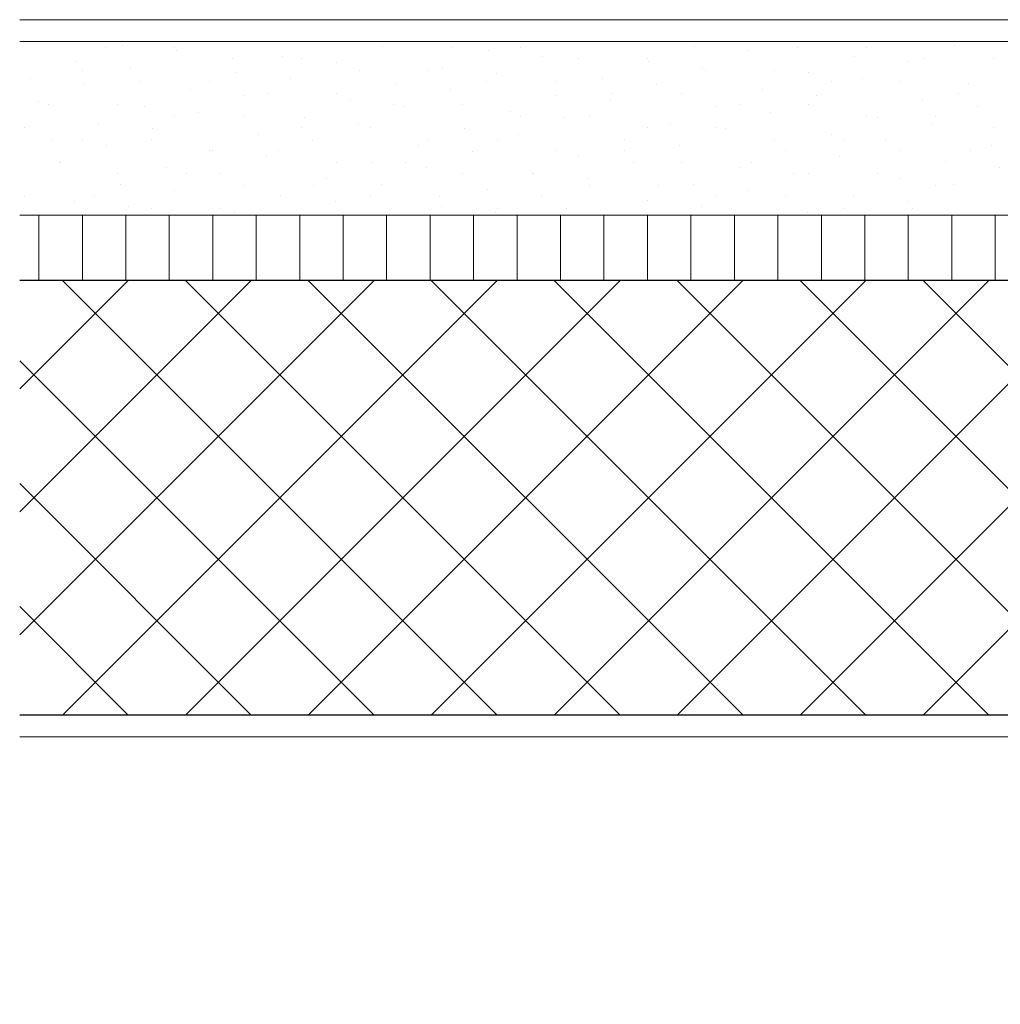
# Model space of a CAD drawing. Units: inches. Extents: x 18 to 200, y 7 to 287.
# Drawn here: x 18 to 41, y 167 to 189 of the extents above; entities that cross this region are included whole.
import ezdxf

# ---------------------------------------------------------------- set-up
doc = ezdxf.new("R2010")
doc.units = ezdxf.units.IN
doc.header["$MEASUREMENT"] = 0
doc.layers.add('PDF_Grafik', color=7, linetype='Continuous')

msp = doc.modelspace()

# ---------------------------------------------------------------- linework, layer by layer
at = {"layer": 'PDF_Grafik', "lineweight": 13}
for points in [[(18.234, 189.217), (45.925, 189.217)], [(18.234, 188.717), (45.925, 188.717)], [(20.21, 188.585), (20.21, 188.585)], [(20.59, 188.63), (20.59, 188.63)], [(21.801, 188.585), (21.801, 188.585)], [(21.835, 188.498), (21.835, 188.498)], [(26.577, 188.628), (26.577, 188.628)], [(28.165, 188.585), (28.165, 188.585)], [(29.016, 188.505), (29.016, 188.505)], [(29.756, 188.585), (29.756, 188.585)], [(33.758, 188.634), (33.758, 188.634)], [(35.003, 188.502), (35.003, 188.502)], [(36.12, 188.585), (36.12, 188.585)], [(37.711, 188.585), (37.711, 188.585)], [(39.745, 188.632), (39.745, 188.632)], [(23.127, 188.32), (23.127, 188.32)], [(24.275, 188.375), (24.275, 188.375)], [(24.718, 188.32), (24.718, 188.32)], [(30.262, 188.373), (30.262, 188.373)], [(31.082, 188.32), (31.082, 188.32)], [(32.673, 188.32), (32.673, 188.32)], [(37.443, 188.379), (37.443, 188.379)], [(39.037, 188.32), (39.037, 188.32)], [(40.628, 188.32), (40.628, 188.32)], [(19.533, 188.246), (19.533, 188.246)], [(19.68, 188.055), (19.68, 188.055)], [(20.778, 188.114), (20.778, 188.114)], [(25.52, 188.243), (25.52, 188.243)], [(26.044, 188.055), (26.044, 188.055)], [(27.635, 188.055), (27.635, 188.055)], [(27.959, 188.12), (27.959, 188.12)], [(32.701, 188.25), (32.701, 188.25)], [(33.946, 188.118), (33.946, 188.118)], [(33.999, 188.055), (33.999, 188.055)], [(35.59, 188.055), (35.59, 188.055)], [(38.688, 188.247), (38.688, 188.247)], [(18.476, 187.861), (18.476, 187.861)], [(23.218, 187.991), (23.218, 187.991)], [(24.463, 187.858), (24.463, 187.858)], [(29.204, 187.988), (29.204, 187.988)], [(31.644, 187.865), (31.644, 187.865)], [(36.385, 187.994), (36.385, 187.994)], [(37.631, 187.862), (37.631, 187.862)], [(19.721, 187.729), (19.721, 187.729)], [(21.006, 187.79), (21.006, 187.79)], [(22.16, 187.606), (22.16, 187.606)], [(22.597, 187.79), (22.597, 187.79)], [(26.902, 187.735), (26.902, 187.735)], [(28.147, 187.603), (28.147, 187.603)], [(28.961, 187.79), (28.961, 187.79)], [(30.552, 187.79), (30.552, 187.79)], [(32.889, 187.733), (32.889, 187.733)], [(35.328, 187.61), (35.328, 187.61)], [(36.916, 187.79), (36.916, 187.79)], [(38.507, 187.79), (38.507, 187.79)], [(40.07, 187.739), (40.07, 187.739)], [(23.406, 187.474), (23.406, 187.474)], [(23.923, 187.524), (23.923, 187.524)], [(25.514, 187.524), (25.514, 187.524)], [(30.587, 187.48), (30.587, 187.48)], [(31.878, 187.524), (31.878, 187.524)], [(33.469, 187.524), (33.469, 187.524)], [(36.573, 187.478), (36.573, 187.478)], [(39.833, 187.524), (39.833, 187.524)], [(18.664, 187.344), (18.664, 187.344)], [(18.885, 187.259), (18.885, 187.259)], [(20.476, 187.259), (20.476, 187.259)], [(21.103, 187.221), (21.103, 187.221)], [(25.845, 187.351), (25.845, 187.351)], [(26.84, 187.259), (26.84, 187.259)], [(27.09, 187.218), (27.09, 187.218)], [(28.431, 187.259), (28.431, 187.259)], [(31.832, 187.348), (31.832, 187.348)], [(34.271, 187.225), (34.271, 187.225)], [(34.795, 187.259), (34.795, 187.259)], [(36.386, 187.259), (36.386, 187.259)], [(39.013, 187.354), (39.013, 187.354)], [(40.258, 187.222), (40.258, 187.222)], [(21.801, 186.994), (21.801, 186.994)], [(22.349, 187.089), (22.349, 187.089)], [(23.392, 186.994), (23.392, 186.994)], [(24.788, 186.966), (24.788, 186.966)], [(29.529, 187.095), (29.529, 187.095)], [(29.756, 186.994), (29.756, 186.994)], [(30.775, 186.963), (30.775, 186.963)], [(31.347, 186.994), (31.347, 186.994)], [(35.516, 187.093), (35.516, 187.093)], [(37.711, 186.994), (37.711, 186.994)], [(37.956, 186.97), (37.956, 186.97)], [(39.302, 186.994), (39.302, 186.994)], [(18.354, 186.729), (18.354, 186.729)], [(20.046, 186.836), (20.046, 186.836)], [(21.291, 186.704), (21.291, 186.704)], [(24.718, 186.729), (24.718, 186.729)], [(26.033, 186.834), (26.033, 186.834)], [(26.309, 186.729), (26.309, 186.729)], [(28.472, 186.711), (28.472, 186.711)], [(32.673, 186.729), (32.673, 186.729)], [(33.214, 186.84), (33.214, 186.84)], [(34.264, 186.729), (34.264, 186.729)], [(34.459, 186.708), (34.459, 186.708)], [(39.201, 186.838), (39.201, 186.838)], [(40.628, 186.729), (40.628, 186.729)], [(18.989, 186.451), (18.989, 186.451)], [(19.68, 186.464), (19.68, 186.464)], [(21.271, 186.464), (21.271, 186.464)], [(23.731, 186.581), (23.731, 186.581)], [(24.976, 186.449), (24.976, 186.449)], [(27.635, 186.464), (27.635, 186.464)], [(29.226, 186.464), (29.226, 186.464)], [(29.718, 186.578), (29.718, 186.578)], [(32.157, 186.455), (32.157, 186.455)], [(35.59, 186.464), (35.59, 186.464)], [(36.898, 186.585), (36.898, 186.585)], [(37.181, 186.464), (37.181, 186.464)], [(38.144, 186.453), (38.144, 186.453)], [(20.234, 186.319), (20.234, 186.319)], [(27.415, 186.326), (27.415, 186.326)], [(33.402, 186.323), (33.402, 186.323)], [(40.583, 186.33), (40.583, 186.33)], [(22.597, 186.199), (22.597, 186.199)], [(22.673, 186.196), (22.673, 186.196)], [(23.919, 186.064), (23.919, 186.064)], [(24.188, 186.199), (24.188, 186.199)], [(28.66, 186.194), (28.66, 186.194)], [(30.552, 186.199), (30.552, 186.199)], [(31.1, 186.071), (31.1, 186.071)], [(32.143, 186.199), (32.143, 186.199)], [(35.841, 186.2), (35.841, 186.2)], [(37.086, 186.068), (37.086, 186.068)], [(38.507, 186.199), (38.507, 186.199)], [(40.098, 186.199), (40.098, 186.199)], [(19.15, 185.933), (19.15, 185.933)], [(19.177, 185.935), (19.177, 185.935)], [(21.616, 185.811), (21.616, 185.811)], [(25.514, 185.933), (25.514, 185.933)], [(26.358, 185.941), (26.358, 185.941)], [(27.105, 185.933), (27.105, 185.933)], [(27.603, 185.809), (27.603, 185.809)], [(32.345, 185.938), (32.345, 185.938)], [(33.469, 185.933), (33.469, 185.933)], [(34.784, 185.815), (34.784, 185.815)], [(35.06, 185.933), (35.06, 185.933)], [(39.526, 185.945), (39.526, 185.945)], [(40.771, 185.813), (40.771, 185.813)], [(20.476, 185.668), (20.476, 185.668)], [(22.067, 185.668), (22.067, 185.668)], [(22.862, 185.679), (22.862, 185.679)], [(25.301, 185.556), (25.301, 185.556)], [(28.431, 185.668), (28.431, 185.668)], [(30.022, 185.668), (30.022, 185.668)], [(30.042, 185.686), (30.042, 185.686)], [(31.288, 185.554), (31.288, 185.554)], [(36.029, 185.683), (36.029, 185.683)], [(36.386, 185.668), (36.386, 185.668)], [(37.976, 185.668), (37.976, 185.668)], [(38.469, 185.56), (38.469, 185.56)], [(20.559, 185.427), (20.559, 185.427)], [(23.392, 185.403), (23.392, 185.403)], [(24.983, 185.403), (24.983, 185.403)], [(26.546, 185.424), (26.546, 185.424)], [(31.347, 185.403), (31.347, 185.403)], [(32.938, 185.403), (32.938, 185.403)], [(33.727, 185.431), (33.727, 185.431)], [(39.302, 185.403), (39.302, 185.403)], [(39.714, 185.428), (39.714, 185.428)], [(18.354, 185.138), (18.354, 185.138)], [(19.945, 185.138), (19.945, 185.138)], [(21.804, 185.295), (21.804, 185.295)], [(24.244, 185.171), (24.244, 185.171)], [(26.309, 185.138), (26.309, 185.138)], [(27.9, 185.138), (27.9, 185.138)], [(28.985, 185.301), (28.985, 185.301)], [(30.231, 185.169), (30.231, 185.169)], [(34.264, 185.138), (34.264, 185.138)], [(34.972, 185.298), (34.972, 185.298)], [(35.855, 185.138), (35.855, 185.138)], [(37.411, 185.175), (37.411, 185.175)], [(19.502, 185.042), (19.502, 185.042)], [(20.747, 184.91), (20.747, 184.91)], [(21.271, 184.873), (21.271, 184.873)], [(22.862, 184.873), (22.862, 184.873)], [(25.489, 185.039), (25.489, 185.039)], [(27.928, 184.916), (27.928, 184.916)], [(29.226, 184.873), (29.226, 184.873)], [(30.817, 184.873), (30.817, 184.873)], [(32.67, 185.046), (32.67, 185.046)], [(33.915, 184.914), (33.915, 184.914)], [(37.181, 184.873), (37.181, 184.873)], [(38.657, 185.043), (38.657, 185.043)], [(38.772, 184.873), (38.772, 184.873)], [(23.186, 184.787), (23.186, 184.787)], [(29.173, 184.784), (29.173, 184.784)], [(36.354, 184.791), (36.354, 184.791)], [(18.234, 172.717), (45.92, 172.717)]]:
    msp.add_lwpolyline(points, dxfattribs=at)
at = {"layer": 'PDF_Grafik', "lineweight": 9}
for points in [[(18.234, 184.717), (45.425, 184.717)], [(18.675, 184.717), (18.675, 183.217)], [(19.675, 184.717), (19.675, 183.217)], [(20.675, 184.717), (20.675, 183.217)], [(21.675, 184.717), (21.675, 183.217)], [(22.675, 184.717), (22.675, 183.217)], [(23.675, 184.717), (23.675, 183.217)], [(24.675, 184.717), (24.675, 183.217)], [(25.675, 184.717), (25.675, 183.217)], [(26.675, 184.717), (26.675, 183.217)], [(27.675, 184.717), (27.675, 183.217)], [(28.675, 184.717), (28.675, 183.217)], [(29.675, 184.717), (29.675, 183.217)], [(30.675, 184.717), (30.675, 183.217)], [(31.675, 184.717), (31.675, 183.217)], [(32.675, 184.717), (32.675, 183.217)], [(33.675, 184.717), (33.675, 183.217)], [(34.675, 184.717), (34.675, 183.217)], [(35.675, 184.717), (35.675, 183.217)], [(36.675, 184.717), (36.675, 183.217)], [(37.675, 184.717), (37.675, 183.217)], [(38.675, 184.717), (38.675, 183.217)], [(39.675, 184.717), (39.675, 183.217)], [(40.675, 184.717), (40.675, 183.217)], [(26.388, 183.217), (18.234, 175.063)], [(23.559, 183.217), (18.234, 177.891)], [(20.731, 183.217), (18.234, 180.72)], [(29.215, 183.217), (19.216, 173.217)], [(19.216, 183.217), (29.216, 173.217)], [(32.044, 183.217), (22.045, 173.217)], [(22.045, 183.217), (32.045, 173.217)], [(34.872, 183.217), (24.873, 173.217)], [(24.873, 183.217), (34.873, 173.217)], [(37.7, 183.217), (27.701, 173.217)], [(27.701, 183.217), (37.701, 173.217)], [(40.529, 183.217), (30.53, 173.217)], [(30.53, 183.217), (40.53, 173.217)], [(43.357, 183.217), (33.358, 173.217)], [(33.358, 183.217), (43.358, 173.217)], [(46.186, 183.217), (36.187, 173.217)], [(36.187, 183.217), (46.187, 173.217)], [(49.014, 183.217), (39.015, 173.217)], [(39.015, 183.217), (55.669, 166.562)], [(18.233, 181.371), (26.388, 173.217)], [(18.233, 178.542), (23.559, 173.217)], [(18.234, 175.714), (20.731, 173.217)]]:
    msp.add_lwpolyline(points, dxfattribs=at)
at = {"layer": 'PDF_Grafik', "lineweight": 30}
for points in [[(55.17, 183.217), (18.233, 183.217)], [(55.17, 173.217), (18.233, 173.217)]]:
    msp.add_lwpolyline(points, dxfattribs=at)

doc.saveas('drawing.dxf')
